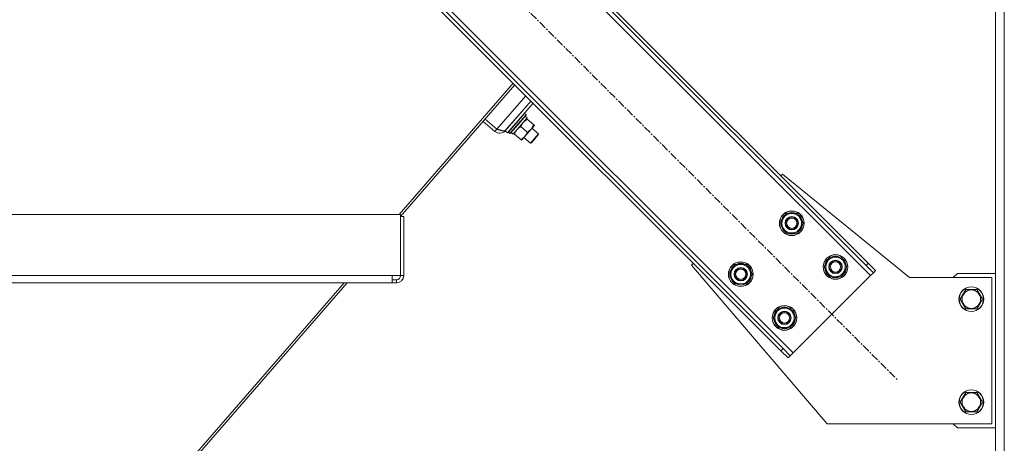
# Model space of a CAD drawing. Units: millimetres. Extents: x 0 to 21796, y -7 to 14850.
# Drawn here: x 10587 to 11543, y 8561 to 8973 of the extents above; entities that cross this region are included whole.
import ezdxf

# ---------------------------------------------------------------- set-up
doc = ezdxf.new("R2010")
doc.units = ezdxf.units.MM
doc.linetypes.add('K5LT_AXLED', pattern=[12, 7.5, -1.5, 1.5, -1.5])
doc.linetypes.add('K5LT_THIN', pattern=[0])
for name, color, linetype, true_color in [('OSI', 2, 'Continuous', 0xffff00), ('R', 1, 'Continuous', 0xff0000), ('WELDING', 7, 'Continuous', 0xffffff)]:
    doc.layers.add(name, color=color, linetype=linetype, true_color=true_color)

msp = doc.modelspace()

# ---------------------------------------------------------------- linework, layer by layer
at = {"layer": 'OSI', "color": 30, "linetype": 'K5LT_AXLED', "lineweight": 18, "true_color": 0xff8000}
msp.add_line((10752.72, 9309.57), (11439.28, 8623), dxfattribs=at)
at = {"layer": 'R', "color": 7, "linetype": 'K5LT_THIN', "lineweight": 18}
for p, q in [((11534.5, 7466.29), (11534.5, 9396.29)), ((11543, 7466.29), (11543, 9396.29)), ((11413.12, 8724.12), (10853.83, 9283.41)), ((11408.88, 8734.02), (10863.73, 9279.17)), ((11411, 8736.14), (10865.85, 9281.29)), ((10778.88, 9208.46), (11338.17, 8649.17)), ((10781, 9196.43), (11326.15, 8651.29)), ((10783.12, 9198.56), (11328.27, 8653.41)), ((11066.49, 8910.95), (10955.83, 8783.5)), ((11068.11, 8909.33), (10957.18, 8781.56)), ((11050.62, 8866.3), (11078.74, 8898.69)), ((11083.7, 8893.73), (11058.6, 8864.82)), ((11083.7, 8893.73), (11059.04, 8865.32)), ((11085.83, 8891.61), (11060.86, 8862.85)), ((11066.43, 8861.63), (11080.04, 8877.32)), ((11069.61, 8872.47), (11077.48, 8881.53)), ((11071.05, 8871.23), (11078.91, 8880.29)), ((11071.27, 8871.03), (11079.03, 8879.96)), ((11077.48, 8881.53), (11077.14, 8881.6)), ((11078.91, 8880.29), (11077.48, 8881.53)), ((11080.04, 8877.32), (11078.16, 8878.96)), ((11078.91, 8880.29), (11079.03, 8879.96)), ((11048.72, 8864.12), (11037.4, 8873.96)), ((11039.29, 8876.14), (11050.62, 8866.3)), ((11061.75, 8863.41), (11069.61, 8872.47)), ((11063.18, 8862.16), (11071.05, 8871.23)), ((11063.52, 8862.1), (11071.27, 8871.03)), ((11080.07, 8863.39), (11073.8, 8868.83)), ((11079.39, 8876.56), (11080.03, 8876.01)), ((11086.3, 8870.56), (11080.03, 8876.01)), ((11086.94, 8870.01), (11083.83, 8866.42)), ((11084.65, 8867.36), (11091.01, 8861.84)), ((11086.3, 8870.56), (11086.94, 8870.01)), ((11050.62, 8866.3), (11048.72, 8864.12)), ((11058.47, 8864.93), (11058.6, 8864.82)), ((11058.6, 8864.82), (11060.86, 8862.85)), ((11061.75, 8863.41), (11061.63, 8863.74)), ((11063.18, 8862.16), (11061.75, 8863.41)), ((11063.18, 8862.16), (11063.52, 8862.1)), ((11065.52, 8862.3), (11066.32, 8861.51)), ((11066.43, 8861.63), (11066.32, 8861.51)), ((11067.57, 8861.66), (11066.93, 8862.22)), ((11073.84, 8856.22), (11067.57, 8861.66)), ((11077.6, 8859.25), (11074.48, 8855.66)), ((11076.78, 8858.3), (11083.14, 8852.78)), ((11083.83, 8866.42), (11077.6, 8859.25)), ((11091.01, 8861.84), (11083.14, 8852.78)), ((11090.79, 8860.71), (11084.23, 8853.16)), ((11091.01, 8861.84), (11090.79, 8860.71)), ((11074.48, 8855.66), (11073.84, 8856.22)), ((11083.14, 8852.78), (11084.23, 8853.16)), ((11326.15, 8820.99), (11327.91, 8822.76)), ((11327.91, 8822.76), (11451, 8722.29)), ((10211.82, 8783.5), (10957.18, 8783.5)), ((10957.18, 8783.5), (10957.18, 8724.2)), ((10960.18, 8781.56), (10957.18, 8781.56)), ((10960.18, 8724.2), (10960.18, 8781.56)), ((11325.78, 8775.03), (11331.27, 8784.53)), ((11331.27, 8784.53), (11342.24, 8784.53)), ((11342.24, 8784.53), (11344.98, 8779.78)), ((11328.53, 8770.28), (11325.78, 8775.03)), ((11347.72, 8775.03), (11342.24, 8765.53)), ((11344.98, 8779.78), (11347.72, 8775.03)), ((11346.4, 8772.73), (11347, 8772.73)), ((11347.07, 8773.9), (11347.19, 8773.9)), ((11347.2, 8776.04), (11347.14, 8776.04)), ((11331.27, 8765.53), (11328.53, 8770.28)), ((11342.24, 8765.53), (11331.27, 8765.53)), ((11239.53, 8734.37), (11241.29, 8736.14)), ((11371, 8580.29), (11239.53, 8734.37)), ((11276.29, 8725.53), (11281.77, 8735.03)), ((11281.77, 8735.03), (11292.74, 8735.03)), ((11292.74, 8735.03), (11295.48, 8730.28)), ((11368.21, 8732.6), (11373.7, 8742.1)), ((11373.7, 8742.1), (11384.67, 8742.1)), ((11384.67, 8742.1), (11387.41, 8737.35)), ((11387.41, 8737.35), (11390.15, 8732.6)), ((11389.63, 8733.62), (11389.57, 8733.62)), ((11411, 8736.14), (11408.88, 8734.02)), ((11415.95, 8726.95), (11408.88, 8734.02)), ((11411, 8736.14), (11418.07, 8729.07)), ((10220.11, 8724.2), (10948.89, 8724.2)), ((10948.89, 8724.2), (10948.89, 8717.2)), ((10957.18, 8724.2), (10948.89, 8724.2)), ((10960.18, 8724.2), (10957.18, 8724.2)), ((11279.03, 8720.78), (11276.29, 8725.53)), ((11298.23, 8725.53), (11292.74, 8716.03)), ((11295.48, 8730.28), (11298.23, 8725.53)), ((11297.57, 8724.4), (11297.7, 8724.4)), ((11297.71, 8726.55), (11297.64, 8726.55)), ((11338.17, 8649.17), (11413.12, 8724.12)), ((11370.95, 8727.85), (11368.21, 8732.6)), ((11373.7, 8723.1), (11370.95, 8727.85)), ((11390.15, 8732.6), (11384.67, 8723.1)), ((11388.82, 8730.31), (11389.43, 8730.31)), ((11389.5, 8731.47), (11389.62, 8731.47)), ((11413.12, 8724.12), (11415.95, 8726.95)), ((11418.07, 8729.07), (11415.95, 8726.95)), ((11497.5, 8726.29), (11493.5, 8722.29)), ((11534.5, 8726.29), (11497.5, 8726.29)), ((10220.11, 8717.2), (10948.89, 8717.2)), ((10902.25, 8717.2), (10710.57, 8496.42)), ((10905.27, 8717.2), (10713.48, 8496.3)), ((10953.18, 8717.2), (10912.67, 8717.2)), ((10948.89, 8720.2), (10953.18, 8720.2)), ((10953.18, 8720.2), (10953.18, 8717.2)), ((11281.77, 8716.03), (11279.03, 8720.78)), ((11292.74, 8716.03), (11281.77, 8716.03)), ((11296.9, 8723.24), (11297.5, 8723.24)), ((11384.67, 8723.1), (11373.7, 8723.1)), ((11451, 8722.29), (11531, 8722.29)), ((11531, 8722.29), (11531, 8580.29)), ((11500.03, 8701.29), (11505.52, 8710.79)), ((11505.52, 8710.79), (11511, 8710.79)), ((11511, 8710.79), (11516.48, 8710.79)), ((11516.48, 8710.79), (11521.97, 8701.29)), ((11505.52, 8691.79), (11500.03, 8701.29)), ((11521.97, 8701.29), (11516.48, 8691.79)), ((11318.71, 8683.11), (11324.2, 8692.61)), ((11324.2, 8692.61), (11335.17, 8692.61)), ((11335.17, 8692.61), (11337.91, 8687.86)), ((11337.91, 8687.86), (11340.65, 8683.11)), ((11516.48, 8691.79), (11505.52, 8691.79)), ((11321.46, 8678.36), (11318.71, 8683.11)), ((11324.2, 8673.61), (11321.46, 8678.36)), ((11340.65, 8683.11), (11335.17, 8673.61)), ((11339.33, 8680.81), (11339.93, 8680.81)), ((11340, 8681.98), (11340.12, 8681.98)), ((11340.13, 8684.12), (11340.07, 8684.12)), ((11335.17, 8673.61), (11324.2, 8673.61)), ((11326.15, 8651.29), (11328.27, 8653.41)), ((11333.22, 8644.22), (11326.15, 8651.29)), ((11328.27, 8653.41), (11335.34, 8646.34)), ((11335.34, 8646.34), (11338.17, 8649.17)), ((11333.22, 8644.22), (11335.34, 8646.34)), ((11500.03, 8601.29), (11505.52, 8610.79)), ((11505.52, 8610.79), (11511, 8610.79)), ((11511, 8610.79), (11516.48, 8610.79)), ((11516.48, 8610.79), (11521.97, 8601.29)), ((11505.52, 8591.79), (11500.03, 8601.29)), ((11521.97, 8601.29), (11516.48, 8591.79)), ((11516.48, 8591.79), (11505.52, 8591.79)), ((11531, 8580.29), (11371, 8580.29)), ((11493.5, 8580.29), (11497.5, 8576.29)), ((11497.5, 8576.29), (11534.5, 8576.29))]:
    msp.add_line(p, q, dxfattribs=at)
for centre, radius in [((11336.75, 8775.03), 12), ((11336.75, 8775.03), 11.83), ((11336.75, 8775.03), 6.5), ((11336.75, 8775.03), 6), ((11336.75, 8775.03), 5), ((11379.18, 8732.6), 12), ((11379.18, 8732.6), 11.83), ((11287.26, 8725.53), 12), ((11287.26, 8725.53), 11.83), ((11379.18, 8732.6), 6.5), ((11379.18, 8732.6), 6), ((11379.18, 8732.6), 5), ((11287.26, 8725.53), 6.5), ((11287.26, 8725.53), 6), ((11287.26, 8725.53), 5), ((11511, 8701.29), 12), ((11511, 8701.29), 11.83), ((11511, 8701.29), 8.97), ((11329.68, 8683.11), 12), ((11329.68, 8683.11), 11.83), ((11329.68, 8683.11), 6.5), ((11329.68, 8683.11), 6), ((11329.68, 8683.11), 5), ((11511, 8601.29), 12), ((11511, 8601.29), 11.83), ((11511, 8601.29), 8.97)]:
    msp.add_circle(centre, radius, dxfattribs=at)
for centre, radius, start, end in [((11053.31, 8869.41), 7, 229.03505, 319.03505), ((11053.31, 8869.41), 4, 233.05289, 273.36588), ((11336.75, 8775.03), 10.5, 124.79123, 175.20877), ((11336.75, 8775.03), 9.5, 30, 210), ((11336.75, 8775.03), 10.5, 64.79123, 115.20877), ((11336.75, 8775.03), 10.5, 5.53239, 55.20877), ((11336.75, 8775.03), 10.5, 184.79123, 235.20877), ((11336.75, 8775.03), 9.5, 210, 30), ((11336.75, 8775.03), 10.5, 304.79123, 347.35895), ((11336.75, 8775.03), 10.5, 347.35895, 353.81052), ((11336.75, 8775.03), 10.5, 244.79123, 295.20877), ((11379.18, 8732.6), 10.5, 64.79123, 115.20877), ((11287.26, 8725.53), 10.5, 124.79123, 175.20877), ((11287.26, 8725.53), 9.5, 30, 210), ((11287.26, 8725.53), 10.5, 64.79123, 115.20877), ((11287.26, 8725.53), 10.5, 5.53239, 55.20877), ((11379.18, 8732.6), 10.5, 124.79123, 175.20877), ((11379.18, 8732.6), 9.5, 30, 210), ((11379.18, 8732.6), 9.5, 210, 30), ((11379.18, 8732.6), 10.5, 5.53239, 55.20877), ((10953.18, 8724.2), 7, 270, 0), ((10953.18, 8724.2), 4, 270, 0), ((11287.26, 8725.53), 10.5, 184.79123, 235.20877), ((11287.26, 8725.53), 9.5, 210, 30), ((11287.26, 8725.53), 10.5, 347.35895, 353.81052), ((11379.18, 8732.6), 10.5, 184.79123, 235.20877), ((11379.18, 8732.6), 10.5, 304.79123, 347.35895), ((11379.18, 8732.6), 10.5, 347.35895, 353.81052), ((11287.26, 8725.53), 10.5, 244.79123, 295.20877), ((11287.26, 8725.53), 10.5, 304.79123, 347.35895), ((11379.18, 8732.6), 10.5, 244.79123, 295.20877), ((11329.68, 8683.11), 10.5, 124.79123, 175.20877), ((11329.68, 8683.11), 9.5, 30, 210), ((11329.68, 8683.11), 9.5, 210, 30), ((11329.68, 8683.11), 10.5, 64.79123, 115.20877), ((11329.68, 8683.11), 10.5, 5.53239, 55.20877), ((11329.68, 8683.11), 10.5, 184.79123, 235.20877), ((11329.68, 8683.11), 10.5, 304.79123, 347.35895), ((11329.68, 8683.11), 10.5, 347.35895, 353.81052), ((11329.68, 8683.11), 10.5, 244.79123, 295.20877)]:
    msp.add_arc(centre, radius, start, end, dxfattribs=at)
msp.add_ellipse((11069.63, 8872.45), major_axis=(-17, 14.76), ratio=0.466308, start_param=1.667355, end_param=1.779747, dxfattribs=at)
at = {"layer": 'WELDING', "color": 7, "linetype": 'K5LT_THIN', "lineweight": 18}
for points, knots in [([(11073.8, 8868.83), (11073.29, 8868.53), (11072.58, 8868.07), (11071.77, 8867.46), (11071.24, 8867.01), (11070.79, 8866.6), (11070.36, 8866.16), (11070.01, 8865.76), (11069.67, 8865.36), (11069.36, 8864.95), (11069.03, 8864.47), (11068.61, 8863.8), (11068.1, 8862.86), (11067.75, 8862.09), (11067.57, 8861.66)], [0, 0, 0, 0, 2.72415, 3.912285, 4.716446, 5.940535, 6.767969, 7.589756, 8.40607, 9.211142, 9.998759, 11.128707, 12.847273, 15, 15, 15, 15]), ([(11080.03, 8876.01), (11079.52, 8875.71), (11078.81, 8875.25), (11078, 8874.63), (11077.47, 8874.18), (11077.02, 8873.77), (11076.59, 8873.33), (11076.24, 8872.94), (11075.9, 8872.53), (11075.59, 8872.12), (11075.26, 8871.64), (11074.84, 8870.98), (11074.33, 8870.03), (11073.98, 8869.26), (11073.8, 8868.83)], [0, 0, 0, 0, 2.72415, 3.912285, 4.716446, 5.940535, 6.767969, 7.589756, 8.40607, 9.211142, 9.998759, 11.128707, 12.847273, 15, 15, 15, 15]), ([(11083.83, 8866.42), (11083.97, 8866.58), (11084.24, 8866.92), (11084.63, 8867.43), (11084.98, 8867.97), (11085.4, 8868.66), (11085.85, 8869.52), (11086.16, 8870.22), (11086.3, 8870.56)], [0, 0, 0, 0, 1.192024, 2.404251, 3.60809, 4.765234, 6.955738, 9, 9, 9, 9]), ([(11073.84, 8856.22), (11074.29, 8856.48), (11074.96, 8856.91), (11075.81, 8857.54), (11076.39, 8858.02), (11076.89, 8858.49), (11077.28, 8858.89), (11077.51, 8859.14), (11077.6, 8859.25)], [0, 0, 0, 0, 2.905563, 4.375924, 5.898957, 7.070455, 8.236228, 9, 9, 9, 9]), ([(11077.6, 8859.25), (11077.74, 8859.41), (11078.01, 8859.74), (11078.4, 8860.26), (11078.75, 8860.79), (11079.17, 8861.49), (11079.62, 8862.35), (11079.93, 8863.05), (11080.07, 8863.39)], [0, 0, 0, 0, 1.192024, 2.404251, 3.60809, 4.765234, 6.955738, 9, 9, 9, 9]), ([(11080.07, 8863.39), (11080.52, 8863.66), (11081.19, 8864.08), (11082.04, 8864.72), (11082.62, 8865.2), (11083.12, 8865.67), (11083.51, 8866.06), (11083.74, 8866.32), (11083.83, 8866.42)], [0, 0, 0, 0, 2.905563, 4.375924, 5.898957, 7.070455, 8.236228, 9, 9, 9, 9])]:
    msp.add_open_spline(points, degree=3, knots=knots, dxfattribs=at)
msp.add_open_spline([(11050.62, 8866.3), (11050.89, 8866.22), (11051.43, 8866.04), (11052.24, 8865.79), (11053.04, 8865.56), (11053.81, 8865.34), (11054.55, 8865.15), (11055.26, 8864.98), (11055.93, 8864.86), (11056.55, 8864.77), (11057.12, 8864.73), (11057.63, 8864.74), (11058.08, 8864.8), (11058.47, 8864.91), (11058.79, 8865.09), (11058.96, 8865.24), (11059.04, 8865.32)], degree=3, dxfattribs=at)

doc.saveas('drawing.dxf')
